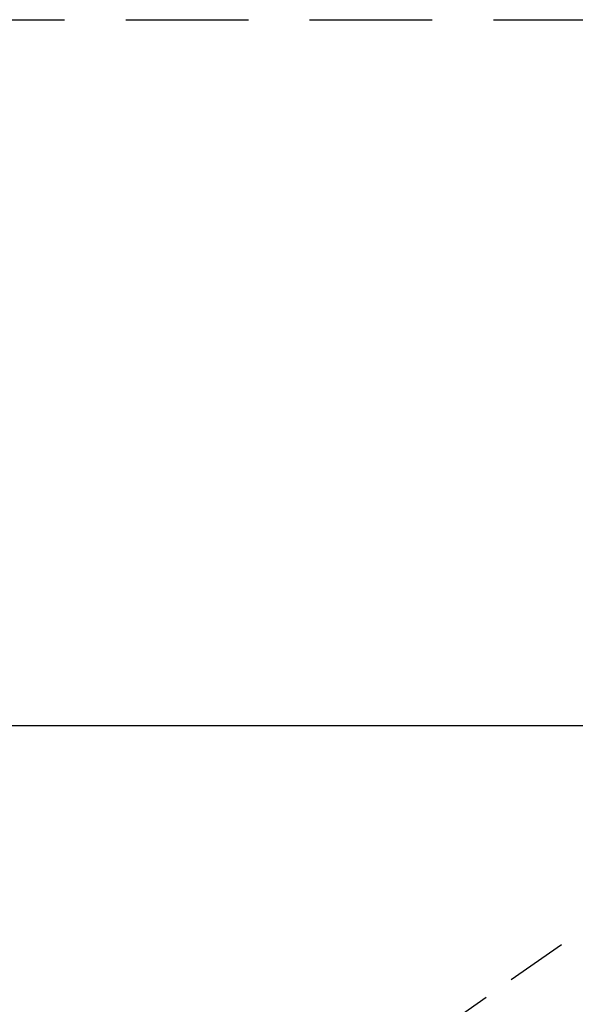
# Model space of a CAD drawing. Extents: x 28111 to 54233, y -21830 to -13430.
# Drawn here: x 43215 to 43328, y -14860 to -14659 of the extents above; entities that cross this region are included whole.
import ezdxf

# ---------------------------------------------------------------- set-up
doc = ezdxf.new("R2010")
doc.units = 0
doc.header["$LTSCALE"] = 50
doc.header["$MEASUREMENT"] = 0
doc.linetypes.add('HIDDEN', pattern=[0.375, 0.25, -0.125])
doc.layers.get('0').update_dxf_attribs({"linetype": 'CONTINUOUS'})
for name, color, linetype in [('121-キャビネット（中）', 253, 'HIDDEN'), ('126-甲板', 2, 'CONTINUOUS'), ('150-機器', 8, 'CONTINUOUS'), ('160-文字', 254, 'CONTINUOUS')]:
    doc.layers.add(name, color=color, linetype=linetype)
doc.styles.add('KH001', font='txt')
doc.dimstyles.new('KH1xx030', dxfattribs={"dimscale": 30, "dimtxt": 2, "dimasz": 0.6, "dimexe": 0.3, "dimexo": 1.2, "dimgap": 0.5, "dimtad": 3, "dimdec": 1, "dimdsep": 46, "dimlunit": 6, "dimtxsty": 'KH001', "dimblk": 'DOT', "dimcen": 1, "dimdle": 1, "dimclrd": 256, "dimclre": 256, "dimclrt": 256, "dimadec": 0, "dimazin": 0, "dimtfac": 1, "dimtdec": 1, "dimtix": 1, "dimtmove": 2, "dimatfit": 3, "dimldrblk": 'CLOSEDBLANK', "dimfxl": 1, "dimtolj": 1, "dimtzin": 0, "dimlwd": -1, "dimlwe": -1, "dimarcsym": 0})

# ---------------------------------------------------------------- blocks, each defined once
blk = doc.blocks.new('_ClosedBlank')
at = {"color": 0, "linetype": 'ByBlock', "lineweight": -2}
for p, q in [((-1, 0.167), (0, 0)), ((-1, 0.167), (-1, -0.167)), ((0, 0), (-1, -0.167))]:
    blk.add_line(p, q, dxfattribs=at)
blk = doc.blocks.new('_Dot')
at = {"color": 0, "linetype": 'ByBlock', "lineweight": -2}
blk.add_line((-0.5, 0), (-1, 0), dxfattribs=at)
at = {"color": 0, "linetype": 'ByBlock', "const_width": 0.5}
blk.add_lwpolyline([(-0.25, 0, 1), (0.25, 0, 1)], format="xyb", close=True, dxfattribs=at)

msp = doc.modelspace()

# ---------------------------------------------------------------- linework, layer by layer
at = {"layer": '121-キャビネット（中）', "ltscale": 2}
msp.add_line((42899.09, -14659.43), (45168.09, -14659.43), dxfattribs=at)
at = {"layer": '126-甲板'}
msp.add_lwpolyline([(43898.09, -14803.43), (43118.09, -14803.43, 0.414214), (43108.09, -14813.43), (43108.09, -15228.43, 0.414214), (43118.09, -15238.43), (43898.09, -15238.43, 0.414214), (43908.09, -15228.43), (43908.09, -14813.43, 0.414214)], format="xyb", close=True, dxfattribs=at)
at = {"layer": '150-機器', "color": 13, "linetype": 'HIDDEN'}
msp.add_line((43340.83, -14837.35), (43280.49, -14879.6), dxfattribs=at)

# ---------------------------------------------------------------- leaders
at = {"layer": '160-文字', "annotation_type": 0, "has_hookline": 1, "hookline_direction": 1}
for points, text_width in [([(44068.09, -14728.58), (43571.16, -16638.15), (43553.16, -16638.15)], 1240.2), ([(44338.09, -14735.34), (43763.98, -16910.89), (43745.98, -16910.89)], 1630.05), ([(43388.1, -14741.13), (43146.62, -16335.83), (43128.62, -16335.83)], 963.96)]:
    msp.add_leader(points, dimstyle='KH1xx030', override={"dimgap": 0.5, "dimtad": 1}, dxfattribs=dict(at, text_width=text_width))
at = {"layer": '160-文字'}
msp.add_leader([(43631.8, -14744.74), (43146.62, -16335.83)], dimstyle='KH1xx030', override={"dimgap": 0.5, "dimtad": 1}, dxfattribs=at)

doc.saveas('drawing.dxf')
